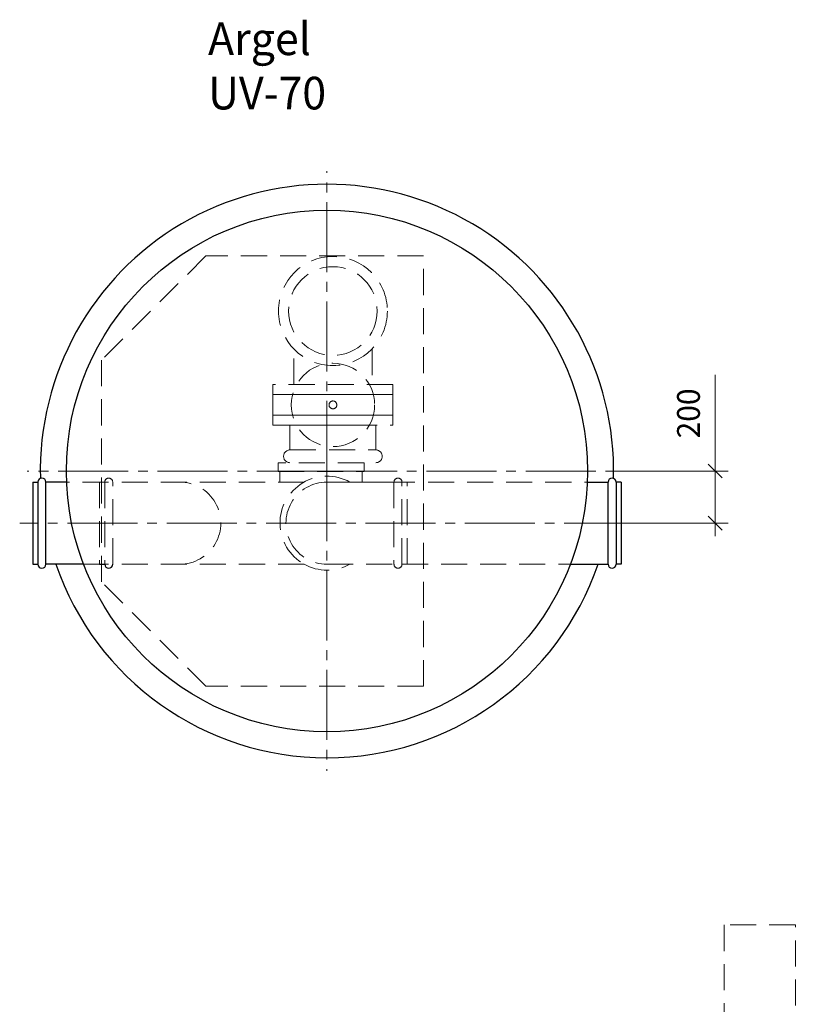
# Model space of a CAD drawing. Units: millimetres. Extents: x 2606 to 2757, y 1984 to 2402.
# Drawn here: x 2637 to 2757, y 2251 to 2402 of the extents above; entities that cross this region are included whole.
import ezdxf

# ---------------------------------------------------------------- set-up
doc = ezdxf.new("R2010")
doc.units = ezdxf.units.MM
for name, pattern in [('K5LT_AXLED', [15.251261, 10.751261, -1.5, 1.5, -1.5]), ('K5LT_BASIC', [0]), ('K5LT_DASHED', [6, 4, -2]), ('K5LT_THIN', [0])]:
    doc.linetypes.add(name, pattern=pattern)
doc.layers.add('Системный слой', color=7, linetype='Continuous')
doc.styles.add('KDIMTEXTSTYLE', font='GOST_AU.SHX', dxfattribs={"width": 0.96, "oblique": 15, "height": 5})
doc.styles.add('KTEXTSTYLE', font='GOST_AU.SHX', dxfattribs={"width": 0.96, "height": 5})
doc.dimstyles.new('KDIMSTYLE (0.04)', dxfattribs={"dimtxt": 5, "dimasz": 1, "dimexe": 2, "dimexo": 0, "dimgap": 1, "dimtad": 1, "dimlfac": 25.000001, "dimtxsty": 'KDIMTEXTSTYLE', "dimsah": 1, "dimcen": 0, "dimdle": 1, "dimadec": 0, "dimazin": 0, "dimtfac": 0.667, "dimtmove": 0, "dimatfit": 3, "dimfxl": 1, "dimtvp": 1, "dimtolj": 1, "dimtzin": 0, "dimarcsym": 0})

# ---------------------------------------------------------------- blocks, each defined once
blk = doc.blocks.new('U808')
at = {"layer": 'Системный слой', "color": 7, "linetype": 'K5LT_DASHED', "lineweight": 9}
for p, q in [((2756.51, 2263.6), (2745.59, 2263.6)), ((2745.59, 2263.6), (2745.59, 2245.24)), ((2756.51, 2245.24), (2756.51, 2263.6)), ((2745.59, 2245.24), (2756.51, 2245.24))]:
    blk.add_line(p, q, dxfattribs=at)
blk = doc.blocks.new('U411')
at = {"layer": 'Системный слой', "color": 7, "linetype": 'K5LT_DASHED', "lineweight": 9}
for p, q in [((2694.74, 2344.99), (2676.34, 2344.99)), ((2676.34, 2344.99), (2676.34, 2341.79)), ((2694.74, 2341.79), (2694.74, 2344.99)), ((2676.34, 2341.79), (2694.74, 2341.79))]:
    blk.add_line(p, q, dxfattribs=at)
blk = doc.blocks.new('U410')
at = {"layer": 'Системный слой', "color": 7, "linetype": 'K5LT_DASHED', "lineweight": 9}
for p, q in [((2676.34, 2346.49), (2676.34, 2344.99)), ((2694.74, 2346.49), (2676.34, 2346.49)), ((2694.74, 2344.99), (2694.74, 2346.49)), ((2676.34, 2344.99), (2694.74, 2344.99))]:
    blk.add_line(p, q, dxfattribs=at)
blk = doc.blocks.new('U409')
at = {"layer": 'Системный слой', "color": 7, "linetype": 'K5LT_DASHED', "lineweight": 9}
for p, q in [((2676.34, 2341.79), (2676.34, 2340.29)), ((2694.74, 2341.79), (2676.34, 2341.79)), ((2694.74, 2340.29), (2694.74, 2341.79)), ((2676.34, 2340.29), (2694.74, 2340.29))]:
    blk.add_line(p, q, dxfattribs=at)
blk = doc.blocks.new('D165')
at = {"layer": 'Системный слой', "color": 8, "linetype": 'K5LT_THIN', "lineweight": 9, "true_color": 0x7f7f7f}
for p, q in [((2744.2, 2333.24), (2744.2, 2348.02)), ((2745.26, 2332.18), (2743.14, 2334.3)), ((2744.2, 2333.24), (2744.2, 2335.24)), ((2728.63, 2333.24), (2746.2, 2333.24)), ((2744.2, 2333.24), (2744.2, 2325.24)), ((2743.14, 2326.3), (2745.26, 2324.18)), ((2729.79, 2325.24), (2746.2, 2325.24)), ((2744.2, 2325.24), (2744.2, 2323.24))]:
    blk.add_line(p, q, dxfattribs=at)
at = {"layer": 'Системный слой', "color": 7, "insert": (2738.36, 2338.24), "char_height": 2.5, "attachment_point": 1, "rotation": 90, "style": 'KTEXTSTYLE'}
blk.add_mtext('\\H3.5;\\W0.965;\\Q15;\\Q0;200', dxfattribs=at)
blk = doc.blocks.new('KDIMARROW_03')
at = {"layer": 'Системный слой', "color": 0, "linetype": 'K5LT_THIN', "lineweight": 9}
for p, q in [((-1.06, -1.06), (1.06, 1.06)), ((0, 0), (-1, 0)), ((0, 0), (2, 0))]:
    blk.add_line(p, q, dxfattribs=at)
blk = doc.blocks.new('U881')
at = {"layer": 'Системный слой', "color": 137, "linetype": 'K5LT_AXLED', "lineweight": 9, "true_color": 0x388e8e}
for q in [(2684.63, 2379.24), (2638.63, 2333.24), (2730.63, 2333.24), (2684.63, 2287.24)]:
    blk.add_line((2684.63, 2333.24), q, dxfattribs=at)

msp = doc.modelspace()

# ---------------------------------------------------------------- linework, layer by layer
at = {"layer": 'Системный слой', "color": 7, "linetype": 'K5LT_DASHED', "lineweight": 9}
for p, q in [((2666.02813, 2366.24195), (2650.02813, 2350.24195)), ((2699.42813, 2366.24195), (2666.02813, 2366.24195)), ((2699.42813, 2300.24195), (2699.42813, 2366.24195)), ((2679.53861, 2346.48634), (2679.53861, 2351.96535)), ((2691.53861, 2351.96535), (2691.53861, 2346.48634)), ((2650.02813, 2316.24195), (2650.02813, 2350.24195)), ((2678.93861, 2336.47121), (2692.13861, 2336.47121)), ((2690.31764, 2334.51999), (2677.11764, 2334.51999)), ((2677.41764, 2331.54195), (2677.41764, 2333.18723)), ((2690.01764, 2331.54177), (2690.01764, 2333.17147)), ((2681.12084, 2331.54195), (2644.66427, 2331.54195)), ((2649.73123, 2331.54194), (2649.73123, 2318.94194)), ((2649.73123, 2331.54194), (2650.5201, 2331.54194)), ((2650.5201, 2331.54194), (2650.5201, 2318.94194)), ((2651.7465, 2318.94194), (2651.7465, 2331.54194)), ((2684.62834, 2331.54195), (2694.91297, 2331.54161)), ((2688.13542, 2331.54195), (2724.59199, 2331.54195)), ((2694.91297, 2331.54197), (2694.91297, 2318.94197)), ((2696.13937, 2318.94197), (2696.13937, 2331.54197)), ((2696.92823, 2331.54197), (2696.13937, 2331.54197)), ((2696.92823, 2318.94197), (2696.92823, 2331.54197)), ((2681.12084, 2318.94195), (2647.2716, 2318.94195)), ((2684.62813, 2318.94195), (2684.62802, 2318.94195)), ((2684.62802, 2318.94195), (2694.91297, 2318.94161)), ((2696.92823, 2318.94197), (2696.13937, 2318.94197)), ((2696.13937, 2318.94195), (2721.98465, 2318.94195)), ((2666.02813, 2300.24195), (2650.02813, 2316.24195)), ((2699.42813, 2300.24195), (2666.02813, 2300.24195))]:
    msp.add_line(p, q, dxfattribs=at)
at = {"layer": 'Системный слой', "color": 251, "linetype": 'K5LT_BASIC', "lineweight": 25, "true_color": 0x666666}
for p, q in [((2639.46613, 2331.54195), (2639.46613, 2318.94195)), ((2639.46613, 2331.54195), (2640.255, 2331.54195)), ((2640.255, 2331.54195), (2640.255, 2318.94195)), ((2641.4814, 2318.94195), (2641.4814, 2331.54195)), ((2644.66427, 2331.54195), (2641.4814, 2331.54195)), ((2724.59199, 2331.54195), (2727.77485, 2331.54195)), ((2727.77485, 2318.94195), (2727.77485, 2331.54195)), ((2729.00125, 2331.54195), (2729.00125, 2318.94195)), ((2729.79012, 2331.54195), (2729.00125, 2331.54195)), ((2729.79012, 2331.54195), (2729.79012, 2318.94195)), ((2639.46613, 2318.94195), (2640.255, 2318.94195)), ((2647.2716, 2318.94195), (2641.4814, 2318.94195)), ((2649.73123, 2318.94194), (2650.5201, 2318.94194)), ((2721.98465, 2318.94195), (2727.77485, 2318.94195)), ((2729.79012, 2318.94195), (2729.00125, 2318.94195))]:
    msp.add_line(p, q, dxfattribs=at)
at = {"layer": 'Системный слой', "color": 137, "linetype": 'K5LT_AXLED', "lineweight": 9, "true_color": 0x388e8e}
msp.add_line((2731.79012, 2325.24195), (2637.46613, 2325.24195), dxfattribs=at)
at = {"layer": 'Системный слой', "color": 7, "linetype": 'K5LT_DASHED', "lineweight": 9}
for points in [[(2678.93861, 2336.47121), (2678.93861, 2340.28812), (2692.13861, 2340.28812), (2692.13861, 2336.47121)], [(2677.11764, 2334.51999), (2677.11764, 2333.18723), (2690.31764, 2333.18723), (2690.31764, 2334.51999)]]:
    msp.add_lwpolyline(points, dxfattribs=at)
at = {"layer": 'Системный слой', "color": 251, "linetype": 'K5LT_BASIC', "lineweight": 25, "true_color": 0x666666}
msp.add_circle((2684.62813, 2333.24195), 40, dxfattribs=at)
at = {"layer": 'Системный слой', "color": 7, "linetype": 'K5LT_DASHED', "lineweight": 9}
for centre, radius in [((2685.53861, 2357.78723), 8.36028), ((2685.53861, 2357.78723), 6.8), ((2685.53861, 2343.38723), 6.4), ((2685.53861, 2343.38723), 0.6)]:
    msp.add_circle(centre, radius, dxfattribs=at)
at = {"layer": 'Системный слой', "color": 251, "linetype": 'K5LT_BASIC', "lineweight": 25, "true_color": 0x666666}
for centre, radius, start, end in [((2684.62813, 2333.24195), 44, 358.5286467, 181.4713533), ((2640.8682, 2331.54195), 0.6132, 0, 180), ((2728.38805, 2331.54195), 0.6132, 0, 180), ((2640.8682, 2318.94195), 0.6132, 180, 0), ((2684.62813, 2333.24195), 44, 198.965575, 341.034425), ((2651.1333, 2318.94194), 0.6132, 180, 0), ((2728.38805, 2318.94195), 0.6132, 180, 0)]:
    msp.add_arc(centre, radius, start, end, dxfattribs=at)
at = {"layer": 'Системный слой', "color": 7, "linetype": 'K5LT_DASHED', "lineweight": 9}
for centre, radius, start, end in [((2678.93861, 2335.4956), 0.97561, 90, 270), ((2692.13861, 2335.4956), 0.97561, 270, 90), ((2684.62813, 2325.24195), 7.21048, 60.8928538, 240.8947759), ((2651.1333, 2331.54194), 0.6132, 0, 180), ((2662.03134, 2325.24195), 6.3, 269.9980779, 90), ((2684.62813, 2325.24195), 6.3, 89.9980779, 270), ((2695.52617, 2331.54197), 0.6132, 0, 180), ((2684.62813, 2325.24195), 7.21048, 240.8947759, 299.1033021), ((2695.52617, 2318.94197), 0.6132, 180, 0)]:
    msp.add_arc(centre, radius, start, end, dxfattribs=at)

# ---------------------------------------------------------------- block references
at = {"layer": 'Системный слой'}
for name in ['U881', 'U410', 'U411', 'U409', 'U808']:
    msp.add_blockref(name, (0, 0), dxfattribs=at)

# ---------------------------------------------------------------- texts
at = {"layer": 'Системный слой', "color": 7, "insert": (2666.37188, 2402.04984), "char_height": 2.5, "attachment_point": 1, "style": 'KTEXTSTYLE'}
msp.add_mtext('\\H3.5;\\W0.965;\\Q15;\\Q0;\\H5.00;Argel UV-70', dxfattribs=at)

# ---------------------------------------------------------------- dimensions: what is measured, and where the dimension line sits
at = {"layer": 'Системный слой', "color": 8, "true_color": 0x7f7f7f}
dim = msp.add_linear_dim(base=(2744.19748, 2333.24195), p1=(2729.79012, 2325.24195), p2=(2728.62794, 2333.24195), angle=90, dimstyle='KDIMSTYLE (0.04)', override={"dimexo": 0, "dimpost": '\\H3.5;\\W0.965;\\Q0;<>', "dimblk1": 'KDIMARROW_03', "dimblk2": 'KDIMARROW_03', "dimse1": 0, "dimse2": 0, "dimclrt": 7, "dimtolj": 1}, dxfattribs=at)
dim.commit()
dim.dimension.update_dxf_attribs({"geometry": 'D165', "text_midpoint": (2744.19748, 2342.13133), "dimtype": 160})

doc.saveas('drawing.dxf')
